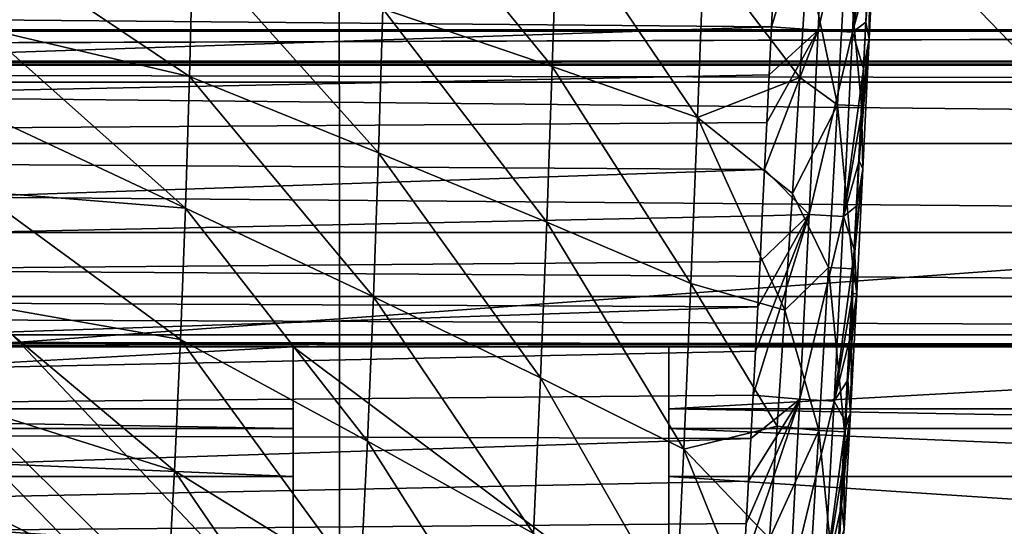
# Model space of a CAD drawing. Units: millimetres. Extents: x -41 to 72, y -74 to 92.
# Drawn here: x 22 to 27, y -50 to -48 of the extents above; entities that cross this region are included whole.
import ezdxf

# ---------------------------------------------------------------- set-up
doc = ezdxf.new("R2010")
doc.units = ezdxf.units.MM
doc.header["$LTSCALE"] = 37.608693
for name, color, linetype in [('1976', 7, 'CONTINUOUS'), ('2045', 7, 'CONTINUOUS'), ('2046', 7, 'CONTINUOUS'), ('2047', 7, 'CONTINUOUS'), ('2053', 7, 'CONTINUOUS'), ('2317', 7, 'CONTINUOUS'), ('2343', 7, 'CONTINUOUS'), ('24', 7, 'CONTINUOUS'), ('278', 7, 'CONTINUOUS'), ('280', 7, 'CONTINUOUS'), ('431', 7, 'CONTINUOUS'), ('432', 7, 'CONTINUOUS'), ('438', 7, 'CONTINUOUS'), ('46', 7, 'CONTINUOUS'), ('49', 7, 'CONTINUOUS'), ('50', 7, 'CONTINUOUS')]:
    doc.layers.add(name, color=color, linetype=linetype)

msp = doc.modelspace()

# ---------------------------------------------------------------- linework, layer by layer
at = {"layer": '1976', "linetype": 'Continuous'}
for points in [[(25.5474, -47.7956, 94.2741), (25.5598, -47.5353, 94.2718), (6.4444, -47.6234, 94.2726), (25.5474, -47.7956, 94.2741)], [(6.4835, -48.4347, 94.2796), (25.5474, -47.7956, 94.2741), (6.4444, -47.6234, 94.2726), (6.4835, -48.4347, 94.2796)], [(25.5351, -48.0524, 94.2763), (25.5474, -47.7956, 94.2741), (6.4835, -48.4347, 94.2796), (25.5351, -48.0524, 94.2763)], [(25.5229, -48.3059, 94.2785), (25.5351, -48.0524, 94.2763), (6.4835, -48.4347, 94.2796), (25.5229, -48.3059, 94.2785)], [(25.5106, -48.556, 94.2807), (25.5229, -48.3059, 94.2785), (6.4835, -48.4347, 94.2796), (25.5106, -48.556, 94.2807)], [(6.5216, -49.2006, 94.2863), (25.5106, -48.556, 94.2807), (6.4835, -48.4347, 94.2796), (6.5216, -49.2006, 94.2863)], [(25.4984, -48.803, 94.2828), (25.5106, -48.556, 94.2807), (6.5216, -49.2006, 94.2863), (25.4984, -48.803, 94.2828)], [(25.4862, -49.0468, 94.285), (25.4984, -48.803, 94.2828), (6.5216, -49.2006, 94.2863), (25.4862, -49.0468, 94.285)], [(25.4739, -49.2874, 94.2871), (25.4862, -49.0468, 94.285), (6.5216, -49.2006, 94.2863), (25.4739, -49.2874, 94.2871)], [(6.559, -49.9224, 94.2926), (25.4739, -49.2874, 94.2871), (6.5216, -49.2006, 94.2863), (6.559, -49.9224, 94.2926)], [(25.4618, -49.5246, 94.2891), (25.4739, -49.2874, 94.2871), (6.559, -49.9224, 94.2926), (25.4618, -49.5246, 94.2891)], [(25.4496, -49.7585, 94.2912), (25.4618, -49.5246, 94.2891), (6.559, -49.9224, 94.2926), (25.4496, -49.7585, 94.2912)], [(25.4375, -49.9892, 94.2932), (25.4496, -49.7585, 94.2912), (6.559, -49.9224, 94.2926), (25.4375, -49.9892, 94.2932)], [(6.596, -50.6022, 94.2985), (25.4375, -49.9892, 94.2932), (6.559, -49.9224, 94.2926), (6.596, -50.6022, 94.2985)], [(25.4253, -50.2168, 94.2952), (25.4375, -49.9892, 94.2932), (6.596, -50.6022, 94.2985), (25.4253, -50.2168, 94.2952)], [(25.4131, -50.4413, 94.2971), (25.4253, -50.2168, 94.2952), (6.596, -50.6022, 94.2985), (25.4131, -50.4413, 94.2971)], [(25.4007, -50.6628, 94.2991), (25.4131, -50.4413, 94.2971), (6.596, -50.6022, 94.2985), (25.4007, -50.6628, 94.2991)]]:
    msp.add_3dface(points, dxfattribs=at)
at = {"layer": '2045', "linetype": 'Continuous'}
for points in [[(26.1023, -47.1385, 92.4585), (26.068, -47.8607, 92.4703), (26.0703, -47.3482, 92.2774), (26.1023, -47.1385, 92.4585)], [(25.9465, -47.3435, 92.0276), (25.8989, -48.2108, 92.0261), (25.7368, -47.4423, 91.8528), (25.9465, -47.3435, 92.0276)], [(25.9465, -47.3435, 92.0276), (26.0272, -48.2165, 92.2825), (25.8989, -48.2108, 92.0261), (25.9465, -47.3435, 92.0276)], [(26.0703, -47.3482, 92.2774), (26.0272, -48.2165, 92.2825), (25.9465, -47.3435, 92.0276), (26.0703, -47.3482, 92.2774)], [(26.0703, -47.3482, 92.2774), (26.068, -47.8607, 92.4703), (26.0272, -48.2165, 92.2825), (26.0703, -47.3482, 92.2774)], [(25.7368, -47.4423, 91.8528), (25.8989, -48.2108, 92.0261), (25.6979, -48.066, 91.8488), (25.7368, -47.4423, 91.8528)], [(26.068, -47.8607, 92.4703), (26.0343, -48.5526, 92.4802), (26.0272, -48.2165, 92.2825), (26.068, -47.8607, 92.4703)], [(25.6979, -48.066, 91.8488), (25.8989, -48.2108, 92.0261), (25.6589, -48.6835, 91.8438), (25.6979, -48.066, 91.8488)], [(25.8989, -48.2108, 92.0261), (25.8501, -49.0782, 92.0227), (25.6589, -48.6835, 91.8438), (25.8989, -48.2108, 92.0261)], [(25.8989, -48.2108, 92.0261), (25.983, -49.0849, 92.2857), (25.8501, -49.0782, 92.0227), (25.8989, -48.2108, 92.0261)], [(26.0272, -48.2165, 92.2825), (25.983, -49.0849, 92.2857), (25.8989, -48.2108, 92.0261), (26.0272, -48.2165, 92.2825)], [(26.0272, -48.2165, 92.2825), (26.0343, -48.5526, 92.4802), (25.983, -49.0849, 92.2857), (26.0272, -48.2165, 92.2825)], [(26.0343, -48.5526, 92.4802), (26.0013, -49.2147, 92.4884), (25.983, -49.0849, 92.2857), (26.0343, -48.5526, 92.4802)], [(25.6589, -48.6835, 91.8438), (25.8501, -49.0782, 92.0227), (25.6187, -49.3061, 91.8378), (25.6589, -48.6835, 91.8438)], [(25.8501, -49.0782, 92.0227), (25.7996, -49.9456, 92.0175), (25.6187, -49.3061, 91.8378), (25.8501, -49.0782, 92.0227)], [(25.8501, -49.0782, 92.0227), (25.9368, -49.9535, 92.2872), (25.7996, -49.9456, 92.0175), (25.8501, -49.0782, 92.0227)], [(25.983, -49.0849, 92.2857), (25.9368, -49.9535, 92.2872), (25.8501, -49.0782, 92.0227), (25.983, -49.0849, 92.2857)], [(25.983, -49.0849, 92.2857), (25.9682, -49.8543, 92.4951), (25.9368, -49.9535, 92.2872), (25.983, -49.0849, 92.2857)], [(26.0013, -49.2147, 92.4884), (25.9682, -49.8543, 92.4951), (25.983, -49.0849, 92.2857), (26.0013, -49.2147, 92.4884)], [(25.6187, -49.3061, 91.8378), (25.7996, -49.9456, 92.0175), (25.5778, -49.924, 91.8308), (25.6187, -49.3061, 91.8378)], [(25.9682, -49.8543, 92.4951), (25.935, -50.4721, 92.5007), (25.9368, -49.9535, 92.2872), (25.9682, -49.8543, 92.4951)], [(25.5778, -49.924, 91.8308), (25.7996, -49.9456, 92.0175), (25.5371, -50.5218, 91.8234), (25.5778, -49.924, 91.8308)], [(25.7996, -49.9456, 92.0175), (25.7463, -50.8133, 92.0107), (25.5371, -50.5218, 91.8234), (25.7996, -49.9456, 92.0175)], [(25.7996, -49.9456, 92.0175), (25.8879, -50.8225, 92.287), (25.7463, -50.8133, 92.0107), (25.7996, -49.9456, 92.0175)], [(25.9368, -49.9535, 92.2872), (25.8879, -50.8225, 92.287), (25.7996, -49.9456, 92.0175), (25.9368, -49.9535, 92.2872)], [(25.9368, -49.9535, 92.2872), (25.935, -50.4721, 92.5007), (25.8879, -50.8225, 92.287), (25.9368, -49.9535, 92.2872)]]:
    msp.add_3dface(points, dxfattribs=at)
at = {"layer": '2046', "linetype": 'Continuous'}
for points in [[(23.4986, -46.9318, 91.1538), (24.3796, -48.0071, 91.3574), (23.4773, -47.6995, 91.1568), (23.4986, -46.9318, 91.1538)], [(24.407, -47.1779, 91.3538), (24.3796, -48.0071, 91.3574), (23.4986, -46.9318, 91.1538), (24.407, -47.1779, 91.3538)], [(24.407, -47.1779, 91.3538), (25.1531, -48.2791, 91.6042), (24.3796, -48.0071, 91.3574), (24.407, -47.1779, 91.3538)], [(25.1864, -47.3956, 91.6), (25.1531, -48.2791, 91.6042), (24.407, -47.1779, 91.3538), (25.1864, -47.3956, 91.6)], [(21.3589, -47.3311, 90.8646), (22.4477, -48.0615, 90.9955), (21.3486, -47.804, 90.8661), (21.3589, -47.3311, 90.8646)], [(22.4653, -47.3614, 90.994), (22.4477, -48.0615, 90.9955), (21.3589, -47.3311, 90.8646), (22.4653, -47.3614, 90.994)], [(22.4653, -47.3614, 90.994), (23.4537, -48.4673, 91.1582), (22.4477, -48.0615, 90.9955), (22.4653, -47.3614, 90.994)], [(23.4773, -47.6995, 91.1568), (23.4537, -48.4673, 91.1582), (22.4653, -47.3614, 90.994), (23.4773, -47.6995, 91.1568)], [(25.1864, -47.3956, 91.6), (25.6979, -48.066, 91.8488), (25.1531, -48.2791, 91.6042), (25.1864, -47.3956, 91.6)], [(25.7368, -47.4423, 91.8528), (25.6979, -48.066, 91.8488), (25.1864, -47.3956, 91.6), (25.7368, -47.4423, 91.8528)], [(23.4773, -47.6995, 91.1568), (24.3501, -48.8364, 91.3589), (23.4537, -48.4673, 91.1582), (23.4773, -47.6995, 91.1568)], [(24.3796, -48.0071, 91.3574), (24.3501, -48.8364, 91.3589), (23.4773, -47.6995, 91.1568), (24.3796, -48.0071, 91.3574)], [(21.3486, -47.804, 90.8661), (22.4264, -48.7615, 90.9965), (21.3365, -48.2512, 90.8679), (21.3486, -47.804, 90.8661)], [(22.4477, -48.0615, 90.9955), (22.4264, -48.7615, 90.9965), (21.3486, -47.804, 90.8661), (22.4477, -48.0615, 90.9955)], [(24.3796, -48.0071, 91.3574), (25.1179, -49.1627, 91.6059), (24.3501, -48.8364, 91.3589), (24.3796, -48.0071, 91.3574)], [(25.1531, -48.2791, 91.6042), (25.1179, -49.1627, 91.6059), (24.3796, -48.0071, 91.3574), (25.1531, -48.2791, 91.6042)], [(22.4477, -48.0615, 90.9955), (23.4269, -49.2352, 91.1582), (22.4264, -48.7615, 90.9965), (22.4477, -48.0615, 90.9955)], [(23.4537, -48.4673, 91.1582), (23.4269, -49.2352, 91.1582), (22.4477, -48.0615, 90.9955), (23.4537, -48.4673, 91.1582)], [(25.6979, -48.066, 91.8488), (25.6589, -48.6835, 91.8438), (25.1531, -48.2791, 91.6042), (25.6979, -48.066, 91.8488)], [(21.3365, -48.2512, 90.8679), (22.4264, -48.7615, 90.9965), (21.3229, -48.6728, 90.8701), (21.3365, -48.2512, 90.8679)], [(25.1531, -48.2791, 91.6042), (25.6187, -49.3061, 91.8378), (25.1179, -49.1627, 91.6059), (25.1531, -48.2791, 91.6042)], [(25.6589, -48.6835, 91.8438), (25.6187, -49.3061, 91.8378), (25.1531, -48.2791, 91.6042), (25.6589, -48.6835, 91.8438)], [(23.4537, -48.4673, 91.1582), (24.3176, -49.6658, 91.3583), (23.4269, -49.2352, 91.1582), (23.4537, -48.4673, 91.1582)], [(24.3501, -48.8364, 91.3589), (24.3176, -49.6658, 91.3583), (23.4537, -48.4673, 91.1582), (24.3501, -48.8364, 91.3589)], [(21.3229, -48.6728, 90.8701), (22.4005, -49.4616, 90.9973), (21.3001, -49.2673, 90.8741), (21.3229, -48.6728, 90.8701)], [(22.4264, -48.7615, 90.9965), (22.4005, -49.4616, 90.9973), (21.3229, -48.6728, 90.8701), (22.4264, -48.7615, 90.9965)], [(22.4264, -48.7615, 90.9965), (23.3954, -50.0033, 91.1571), (22.4005, -49.4616, 90.9973), (22.4264, -48.7615, 90.9965)], [(23.4269, -49.2352, 91.1582), (23.3954, -50.0033, 91.1571), (22.4264, -48.7615, 90.9965), (23.4269, -49.2352, 91.1582)], [(24.3501, -48.8364, 91.3589), (25.0798, -50.0464, 91.6053), (24.3176, -49.6658, 91.3583), (24.3501, -48.8364, 91.3589)], [(25.1179, -49.1627, 91.6059), (25.0798, -50.0464, 91.6053), (24.3501, -48.8364, 91.3589), (25.1179, -49.1627, 91.6059)], [(25.1179, -49.1627, 91.6059), (25.5778, -49.924, 91.8308), (25.0798, -50.0464, 91.6053), (25.1179, -49.1627, 91.6059)], [(25.6187, -49.3061, 91.8378), (25.5778, -49.924, 91.8308), (25.1179, -49.1627, 91.6059), (25.6187, -49.3061, 91.8378)], [(23.4269, -49.2352, 91.1582), (24.2804, -50.4957, 91.356), (23.3954, -50.0033, 91.1571), (23.4269, -49.2352, 91.1582)], [(24.3176, -49.6658, 91.3583), (24.2804, -50.4957, 91.356), (23.4269, -49.2352, 91.1582), (24.3176, -49.6658, 91.3583)], [(21.3001, -49.2673, 90.8741), (22.3685, -50.1618, 90.9982), (21.2751, -49.8161, 90.8787), (21.3001, -49.2673, 90.8741)], [(22.4005, -49.4616, 90.9973), (22.3685, -50.1618, 90.9982), (21.3001, -49.2673, 90.8741), (22.4005, -49.4616, 90.9973)], [(22.4005, -49.4616, 90.9973), (23.3573, -50.7719, 91.1551), (22.3685, -50.1618, 90.9982), (22.4005, -49.4616, 90.9973)], [(23.3954, -50.0033, 91.1571), (23.3573, -50.7719, 91.1551), (22.4005, -49.4616, 90.9973), (23.3954, -50.0033, 91.1571)], [(24.3176, -49.6658, 91.3583), (25.037, -50.9305, 91.6026), (24.2804, -50.4957, 91.356), (24.3176, -49.6658, 91.3583)], [(25.0798, -50.0464, 91.6053), (25.037, -50.9305, 91.6026), (24.3176, -49.6658, 91.3583), (25.0798, -50.0464, 91.6053)], [(21.2751, -49.8161, 90.8787), (22.3287, -50.8623, 90.9994), (21.2477, -50.3233, 90.884), (21.2751, -49.8161, 90.8787)], [(22.3685, -50.1618, 90.9982), (22.3287, -50.8623, 90.9994), (21.2751, -49.8161, 90.8787), (22.3685, -50.1618, 90.9982)], [(25.5778, -49.924, 91.8308), (25.5371, -50.5218, 91.8234), (25.0798, -50.0464, 91.6053), (25.5778, -49.924, 91.8308)], [(23.3954, -50.0033, 91.1571), (24.2362, -51.326, 91.3522), (23.3573, -50.7719, 91.1551), (23.3954, -50.0033, 91.1571)], [(24.2804, -50.4957, 91.356), (24.2362, -51.326, 91.3522), (23.3954, -50.0033, 91.1571), (24.2804, -50.4957, 91.356)], [(25.0798, -50.0464, 91.6053), (25.4974, -51.0794, 91.8159), (25.037, -50.9305, 91.6026), (25.0798, -50.0464, 91.6053)], [(25.5371, -50.5218, 91.8234), (25.4974, -51.0794, 91.8159), (25.0798, -50.0464, 91.6053), (25.5371, -50.5218, 91.8234)], [(22.3685, -50.1618, 90.9982), (23.3096, -51.541, 91.1527), (22.3287, -50.8623, 90.9994), (22.3685, -50.1618, 90.9982)], [(23.3573, -50.7719, 91.1551), (23.3096, -51.541, 91.1527), (22.3685, -50.1618, 90.9982), (23.3573, -50.7719, 91.1551)], [(21.2477, -50.3233, 90.884), (22.2773, -51.5628, 91.0015), (21.2164, -50.7945, 90.8897), (21.2477, -50.3233, 90.884)], [(22.3287, -50.8623, 90.9994), (22.2773, -51.5628, 91.0015), (21.2477, -50.3233, 90.884), (22.3287, -50.8623, 90.9994)]]:
    msp.add_3dface(points, dxfattribs=at)
at = {"layer": '2047', "linetype": 'Continuous'}
for points in [[(26.068, -47.8607, 92.4703), (26.1023, -47.1385, 92.4585), (26.0493, -47.7718, 93.7823), (26.068, -47.8607, 92.4703)], [(26.0493, -47.7718, 93.7823), (26.1023, -47.1385, 92.4585), (26.0613, -47.5194, 93.7801), (26.0493, -47.7718, 93.7823)], [(26.0373, -48.0208, 93.7845), (26.068, -47.8607, 92.4703), (26.0493, -47.7718, 93.7823), (26.0373, -48.0208, 93.7845)], [(26.0343, -48.5526, 92.4802), (26.068, -47.8607, 92.4703), (26.0136, -48.5093, 93.7888), (26.0343, -48.5526, 92.4802)], [(26.0136, -48.5093, 93.7888), (26.068, -47.8607, 92.4703), (26.0254, -48.2665, 93.7867), (26.0136, -48.5093, 93.7888)], [(26.0254, -48.2665, 93.7867), (26.068, -47.8607, 92.4703), (26.0373, -48.0208, 93.7845), (26.0254, -48.2665, 93.7867)], [(26.0013, -49.2147, 92.4884), (26.0343, -48.5526, 92.4802), (25.99, -48.9861, 93.7929), (26.0013, -49.2147, 92.4884)], [(25.99, -48.9861, 93.7929), (26.0343, -48.5526, 92.4802), (26.0018, -48.7491, 93.7909), (25.99, -48.9861, 93.7929)], [(26.0018, -48.7491, 93.7909), (26.0343, -48.5526, 92.4802), (26.0136, -48.5093, 93.7888), (26.0018, -48.7491, 93.7909)], [(25.9782, -49.2204, 93.795), (26.0013, -49.2147, 92.4884), (25.99, -48.9861, 93.7929), (25.9782, -49.2204, 93.795)], [(25.9682, -49.8543, 92.4951), (26.0013, -49.2147, 92.4884), (25.9546, -49.6791, 93.799), (25.9682, -49.8543, 92.4951)], [(25.9546, -49.6791, 93.799), (26.0013, -49.2147, 92.4884), (25.9664, -49.4513, 93.797), (25.9546, -49.6791, 93.799)], [(25.9664, -49.4513, 93.797), (26.0013, -49.2147, 92.4884), (25.9782, -49.2204, 93.795), (25.9664, -49.4513, 93.797)], [(25.9428, -49.9037, 93.8009), (25.9682, -49.8543, 92.4951), (25.9546, -49.6791, 93.799), (25.9428, -49.9037, 93.8009)], [(25.935, -50.4721, 92.5007), (25.9682, -49.8543, 92.4951), (25.9192, -50.3443, 93.8048), (25.935, -50.4721, 92.5007)], [(25.9192, -50.3443, 93.8048), (25.9682, -49.8543, 92.4951), (25.931, -50.1254, 93.8029), (25.9192, -50.3443, 93.8048)], [(25.931, -50.1254, 93.8029), (25.9682, -49.8543, 92.4951), (25.9428, -49.9037, 93.8009), (25.931, -50.1254, 93.8029)], [(25.9073, -50.5606, 93.8067), (25.935, -50.4721, 92.5007), (25.9192, -50.3443, 93.8048), (25.9073, -50.5606, 93.8067)]]:
    msp.add_3dface(points, dxfattribs=at)
at = {"layer": '2053', "linetype": 'Continuous'}
for points in [[(25.5598, -47.5353, 94.2718), (25.5474, -47.7956, 94.2741), (25.8418, -46.8305, 94.1995), (25.5598, -47.5353, 94.2718)], [(25.5474, -47.7956, 94.2741), (25.7954, -47.8135, 94.2081), (25.8418, -46.8305, 94.1995), (25.5474, -47.7956, 94.2741)], [(25.7954, -47.8135, 94.2081), (26.0247, -46.8406, 94.0182), (25.8418, -46.8305, 94.1995), (25.7954, -47.8135, 94.2081)], [(25.9782, -47.8238, 94.0268), (26.0247, -46.8406, 94.0182), (25.7954, -47.8135, 94.2081), (25.9782, -47.8238, 94.0268)], [(25.9782, -47.8238, 94.0268), (26.0856, -47.0044, 93.7757), (26.0247, -46.8406, 94.0182), (25.9782, -47.8238, 94.0268)], [(26.0734, -47.2635, 93.7779), (26.0856, -47.0044, 93.7757), (25.9782, -47.8238, 94.0268), (26.0734, -47.2635, 93.7779)], [(26.0613, -47.5194, 93.7801), (26.0734, -47.2635, 93.7779), (25.9782, -47.8238, 94.0268), (26.0613, -47.5194, 93.7801)], [(26.0493, -47.7718, 93.7823), (26.0613, -47.5194, 93.7801), (25.9782, -47.8238, 94.0268), (26.0493, -47.7718, 93.7823)], [(25.5229, -48.3059, 94.2785), (25.5106, -48.556, 94.2807), (25.7954, -47.8135, 94.2081), (25.5229, -48.3059, 94.2785)], [(25.5106, -48.556, 94.2807), (25.7475, -48.7964, 94.2167), (25.7954, -47.8135, 94.2081), (25.5106, -48.556, 94.2807)], [(25.5351, -48.0524, 94.2763), (25.5229, -48.3059, 94.2785), (25.7954, -47.8135, 94.2081), (25.5351, -48.0524, 94.2763)], [(25.5474, -47.7956, 94.2741), (25.5351, -48.0524, 94.2763), (25.7954, -47.8135, 94.2081), (25.5474, -47.7956, 94.2741)], [(25.7475, -48.7964, 94.2167), (25.9782, -47.8238, 94.0268), (25.7954, -47.8135, 94.2081), (25.7475, -48.7964, 94.2167)], [(26.0373, -48.0208, 93.7845), (26.0493, -47.7718, 93.7823), (25.9782, -47.8238, 94.0268), (26.0373, -48.0208, 93.7845)], [(25.9303, -48.8071, 94.0354), (25.9782, -47.8238, 94.0268), (25.7475, -48.7964, 94.2167), (25.9303, -48.8071, 94.0354)], [(25.9303, -48.8071, 94.0354), (26.0373, -48.0208, 93.7845), (25.9782, -47.8238, 94.0268), (25.9303, -48.8071, 94.0354)], [(26.0254, -48.2665, 93.7867), (26.0373, -48.0208, 93.7845), (25.9303, -48.8071, 94.0354), (26.0254, -48.2665, 93.7867)], [(26.0136, -48.5093, 93.7888), (26.0254, -48.2665, 93.7867), (25.9303, -48.8071, 94.0354), (26.0136, -48.5093, 93.7888)], [(26.0018, -48.7491, 93.7909), (26.0136, -48.5093, 93.7888), (25.9303, -48.8071, 94.0354), (26.0018, -48.7491, 93.7909)], [(25.5106, -48.556, 94.2807), (25.4984, -48.803, 94.2828), (25.7475, -48.7964, 94.2167), (25.5106, -48.556, 94.2807)], [(25.99, -48.9861, 93.7929), (26.0018, -48.7491, 93.7909), (25.9303, -48.8071, 94.0354), (25.99, -48.9861, 93.7929)], [(25.4618, -49.5246, 94.2891), (25.4496, -49.7585, 94.2912), (25.7475, -48.7964, 94.2167), (25.4618, -49.5246, 94.2891)], [(25.4496, -49.7585, 94.2912), (25.6974, -49.7794, 94.2252), (25.7475, -48.7964, 94.2167), (25.4496, -49.7585, 94.2912)], [(25.4739, -49.2874, 94.2871), (25.4618, -49.5246, 94.2891), (25.7475, -48.7964, 94.2167), (25.4739, -49.2874, 94.2871)], [(25.4862, -49.0468, 94.285), (25.4739, -49.2874, 94.2871), (25.7475, -48.7964, 94.2167), (25.4862, -49.0468, 94.285)], [(25.4984, -48.803, 94.2828), (25.4862, -49.0468, 94.285), (25.7475, -48.7964, 94.2167), (25.4984, -48.803, 94.2828)], [(25.6974, -49.7794, 94.2252), (25.9303, -48.8071, 94.0354), (25.7475, -48.7964, 94.2167), (25.6974, -49.7794, 94.2252)], [(25.8802, -49.7905, 94.044), (25.9303, -48.8071, 94.0354), (25.6974, -49.7794, 94.2252), (25.8802, -49.7905, 94.044)], [(25.8802, -49.7905, 94.044), (25.99, -48.9861, 93.7929), (25.9303, -48.8071, 94.0354), (25.8802, -49.7905, 94.044)], [(25.9782, -49.2204, 93.795), (25.99, -48.9861, 93.7929), (25.8802, -49.7905, 94.044), (25.9782, -49.2204, 93.795)], [(25.9664, -49.4513, 93.797), (25.9782, -49.2204, 93.795), (25.8802, -49.7905, 94.044), (25.9664, -49.4513, 93.797)], [(25.9546, -49.6791, 93.799), (25.9664, -49.4513, 93.797), (25.8802, -49.7905, 94.044), (25.9546, -49.6791, 93.799)], [(25.9428, -49.9037, 93.8009), (25.9546, -49.6791, 93.799), (25.8802, -49.7905, 94.044), (25.9428, -49.9037, 93.8009)], [(25.4496, -49.7585, 94.2912), (25.4375, -49.9892, 94.2932), (25.6974, -49.7794, 94.2252), (25.4496, -49.7585, 94.2912)], [(25.4131, -50.4413, 94.2971), (25.4007, -50.6628, 94.2991), (25.6974, -49.7794, 94.2252), (25.4131, -50.4413, 94.2971)], [(25.4007, -50.6628, 94.2991), (25.644, -50.7622, 94.2338), (25.6974, -49.7794, 94.2252), (25.4007, -50.6628, 94.2991)], [(25.4253, -50.2168, 94.2952), (25.4131, -50.4413, 94.2971), (25.6974, -49.7794, 94.2252), (25.4253, -50.2168, 94.2952)], [(25.4375, -49.9892, 94.2932), (25.4253, -50.2168, 94.2952), (25.6974, -49.7794, 94.2252), (25.4375, -49.9892, 94.2932)], [(25.644, -50.7622, 94.2338), (25.8802, -49.7905, 94.044), (25.6974, -49.7794, 94.2252), (25.644, -50.7622, 94.2338)], [(25.8267, -50.7742, 94.0526), (25.8802, -49.7905, 94.044), (25.644, -50.7622, 94.2338), (25.8267, -50.7742, 94.0526)], [(25.8267, -50.7742, 94.0526), (25.9428, -49.9037, 93.8009), (25.8802, -49.7905, 94.044), (25.8267, -50.7742, 94.0526)], [(25.931, -50.1254, 93.8029), (25.9428, -49.9037, 93.8009), (25.8267, -50.7742, 94.0526), (25.931, -50.1254, 93.8029)], [(25.9192, -50.3443, 93.8048), (25.931, -50.1254, 93.8029), (25.8267, -50.7742, 94.0526), (25.9192, -50.3443, 93.8048)], [(25.9073, -50.5606, 93.8067), (25.9192, -50.3443, 93.8048), (25.8267, -50.7742, 94.0526), (25.9073, -50.5606, 93.8067)]]:
    msp.add_3dface(points, dxfattribs=at)
at = {"layer": '2317', "linetype": 'Continuous'}
for points in [[(27.0137, -46.8037, 19.8505), (19.6352, -47.4564, 19.8774), (27.008, -55.2683, 19.3405), (27.0137, -46.8037, 19.8505)], [(19.6352, -47.4564, 19.8774), (19.6316, -55.7035, 19.3585), (27.008, -55.2683, 19.3405), (19.6352, -47.4564, 19.8774)]]:
    msp.add_3dface(points, dxfattribs=at)
at = {"layer": '2343', "linetype": 'Continuous'}
for points in [[(30.5441, -51.7327, 16.9716), (23.2456, -44.1836, 17.4945), (30.539, -43.7368, 17.4147), (30.5441, -51.7327, 16.9716)], [(23.2469, -52.033, 17.0332), (15.9509, -44.501, 17.5108), (23.2456, -44.1836, 17.4945), (23.2469, -52.033, 17.0332)], [(23.2469, -52.033, 17.0332), (23.2456, -44.1836, 17.4945), (30.5441, -51.7327, 16.9716), (23.2469, -52.033, 17.0332)], [(15.9487, -52.2492, 17.0457), (15.9509, -44.501, 17.5108), (23.2469, -52.033, 17.0332), (15.9487, -52.2492, 17.0457)]]:
    msp.add_3dface(points, dxfattribs=at)
at = {"layer": '24', "color": 221, "linetype": 'Continuous'}
for points in [[(-8.5, -48.0908, 15.0988), (-8.5, -51.6695, 14.9699), (40.5, -48.0908, 15.0988), (-8.5, -48.0908, 15.0988)], [(40.5, -48.0908, 15.0988), (-8.5, -51.6695, 14.9699), (40.5, -51.6695, 14.9699), (40.5, -48.0908, 15.0988)]]:
    msp.add_3dface(points, dxfattribs=at)
at = {"layer": '278', "color": 221, "linetype": 'Continuous'}
for points in [[(23, -49.5), (23, -51), (23, -51, 8), (23, -49.5)], [(23, -49.8311, 9.4825), (23, -49.5), (23, -51, 8), (23, -49.8311, 9.4825)], [(23, -61, 11.3312), (23, -49.8311, 9.4825), (23, -51, 8), (23, -61, 11.3312)], [(23, -49.8311, 9.4825), (23, -61, 11.3312), (23, -49.9348, 10.1663), (23, -49.8311, 9.4825)], [(23, -49.9348, 10.1663), (23, -61, 11.3312), (23, -50.1916, 10.8065), (23, -49.9348, 10.1663)], [(23, -50.1916, 10.8065), (23, -61, 11.3312), (23, -50.5877, 11.3711), (23, -50.1916, 10.8065)]]:
    msp.add_3dface(points, dxfattribs=at)
at = {"layer": '280', "color": 221, "linetype": 'Continuous'}
for points in [[(25, -51), (25, -49.5), (25, -49.8311, 9.4825), (25, -51)], [(25, -51), (25, -49.8311, 9.4825), (25, -51, 8), (25, -51)], [(25, -49.8311, 9.4825), (25, -61, 8), (25, -51, 8), (25, -49.8311, 9.4825)], [(25, -61, 8), (25, -49.8311, 9.4825), (25, -49.9348, 10.1663), (25, -61, 8)], [(25, -50.1916, 10.8065), (25, -61, 8), (25, -49.9348, 10.1663), (25, -50.1916, 10.8065)], [(25, -61, 11.3312), (25, -61, 8), (25, -50.1916, 10.8065), (25, -61, 11.3312)], [(25, -50.5877, 11.3711), (25, -61, 11.3312), (25, -50.1916, 10.8065), (25, -50.5877, 11.3711)]]:
    msp.add_3dface(points, dxfattribs=at)
at = {"layer": '431', "color": 221, "linetype": 'Continuous'}
for points in [[(25, -49.8311, 9.4825), (31, -49.8311, 9.4825), (31, -49.9348, 10.1663), (25, -49.8311, 9.4825)], [(25, -49.8311, 9.4825), (31, -49.9348, 10.1663), (25, -49.9348, 10.1663), (25, -49.8311, 9.4825)], [(31, -49.9348, 10.1663), (31, -50.1916, 10.8065), (25, -49.9348, 10.1663), (31, -49.9348, 10.1663)], [(31, -50.1916, 10.8065), (25, -50.1916, 10.8065), (25, -49.9348, 10.1663), (31, -50.1916, 10.8065)], [(31, -50.1916, 10.8065), (31, -50.5877, 11.3711), (25, -50.1916, 10.8065), (31, -50.1916, 10.8065)], [(31, -50.5877, 11.3711), (25, -50.5877, 11.3711), (25, -50.1916, 10.8065), (31, -50.5877, 11.3711)]]:
    msp.add_3dface(points, dxfattribs=at)
at = {"layer": '432', "color": 221, "linetype": 'Continuous'}
for points in [[(17, -49.8311, 9.4825), (23, -49.8311, 9.4825), (23, -49.9348, 10.1663), (17, -49.8311, 9.4825)], [(17, -49.9348, 10.1663), (17, -49.8311, 9.4825), (23, -49.9348, 10.1663), (17, -49.9348, 10.1663)], [(17, -50.1916, 10.8065), (17, -49.9348, 10.1663), (23, -50.1916, 10.8065), (17, -50.1916, 10.8065)], [(17, -49.9348, 10.1663), (23, -49.9348, 10.1663), (23, -50.1916, 10.8065), (17, -49.9348, 10.1663)], [(17, -50.5877, 11.3711), (17, -50.1916, 10.8065), (23, -50.5877, 11.3711), (17, -50.5877, 11.3711)], [(17, -50.1916, 10.8065), (23, -50.1916, 10.8065), (23, -50.5877, 11.3711), (17, -50.1916, 10.8065)]]:
    msp.add_3dface(points, dxfattribs=at)
at = {"layer": '438', "color": 221, "linetype": 'Continuous'}
for points in [[(-8.5, -48, 12.5), (-8.5, -48.0908, 15.0988), (40.5, -48.0908, 15.0988), (-8.5, -48, 12.5)], [(-8.5, -48, 12.5), (40.5, -48.0908, 15.0988), (40.5, -48, 12.5), (-8.5, -48, 12.5)]]:
    msp.add_3dface(points, dxfattribs=at)
at = {"layer": '46', "color": 221, "linetype": 'Continuous'}
for points in [[(-13.4054, -47.8196), (-14.8196, -46.4054), (45.4054, -47.8196), (-13.4054, -47.8196)], [(45.4054, -47.8196), (-14.8196, -46.4054), (46.8196, -46.4054), (45.4054, -47.8196)], [(-12.5172, -48.4182), (-13.4054, -47.8196), (44.5172, -48.4182), (-12.5172, -48.4182)], [(44.5172, -48.4182), (-13.4054, -47.8196), (45.4054, -47.8196), (44.5172, -48.4182)], [(-11.5601, -48.8913), (-12.5172, -48.4182), (43.5601, -48.8913), (-11.5601, -48.8913)], [(43.5601, -48.8913), (-12.5172, -48.4182), (44.5172, -48.4182), (43.5601, -48.8913)], [(-10.5493, -49.2331), (-11.5601, -48.8913), (42.5493, -49.2331), (-10.5493, -49.2331)], [(42.5493, -49.2331), (-11.5601, -48.8913), (43.5601, -48.8913), (42.5493, -49.2331)], [(-9.5, -49.4373), (-10.5493, -49.2331), (41.5, -49.4373), (-9.5, -49.4373)], [(41.5, -49.4373), (-10.5493, -49.2331), (42.5493, -49.2331), (41.5, -49.4373)], [(17, -49.5), (-9.5, -49.4373), (23, -49.5), (17, -49.5)], [(23, -49.5), (-9.5, -49.4373), (25, -49.5), (23, -49.5)], [(25, -49.5), (-9.5, -49.4373), (31, -49.5), (25, -49.5)], [(31, -49.5), (-9.5, -49.4373), (33, -49.5), (31, -49.5)], [(33, -49.5), (-9.5, -49.4373), (39.5, -49.5), (33, -49.5)], [(39.5, -49.5), (-9.5, -49.4373), (41.5, -49.4373), (39.5, -49.5)], [(23, -51), (23, -49.5), (25, -51), (23, -51)], [(25, -51), (23, -49.5), (25, -49.5), (25, -51)]]:
    msp.add_3dface(points, dxfattribs=at)
at = {"layer": '49', "color": 221, "linetype": 'Continuous'}
for points in [[(-11.8248, -47.4845, 12.5), (-10.9235, -47.8125, 12.5), (43.8247, -47.4845, 12.5), (-11.8248, -47.4845, 12.5)], [(43.8247, -47.4845, 12.5), (-10.9235, -47.8125, 12.5), (42.9235, -47.8125, 12.5), (43.8247, -47.4845, 12.5)], [(-10.9235, -47.8125, 12.5), (-9.9809, -47.979, 12.5), (42.9235, -47.8125, 12.5), (-10.9235, -47.8125, 12.5)], [(-9.9809, -47.979, 12.5), (-9.0209, -47.9791, 12.5), (42.9235, -47.8125, 12.5), (-9.9809, -47.979, 12.5)], [(41.0209, -47.9791, 12.5), (42.9235, -47.8125, 12.5), (-9.0209, -47.9791, 12.5), (41.0209, -47.9791, 12.5)], [(-9.0209, -47.9791, 12.5), (-8.7607, -47.9948, 12.5), (41.0209, -47.9791, 12.5), (-9.0209, -47.9791, 12.5)], [(-8.7607, -47.9948, 12.5), (40.7607, -47.9948, 12.5), (41.0209, -47.9791, 12.5), (-8.7607, -47.9948, 12.5)], [(-8.7607, -47.9948, 12.5), (-8.5, -48, 12.5), (40.7607, -47.9948, 12.5), (-8.7607, -47.9948, 12.5)], [(-8.5, -48, 12.5), (40.5, -48, 12.5), (40.7607, -47.9948, 12.5), (-8.5, -48, 12.5)]]:
    msp.add_3dface(points, dxfattribs=at)
at = {"layer": '50', "color": 221, "linetype": 'Continuous'}
for points in [[(17, -49.5), (23, -49.5), (17, -49.8311, 9.4825), (17, -49.5)], [(17, -49.8311, 9.4825), (23, -49.5), (23, -49.8311, 9.4825), (17, -49.8311, 9.4825)], [(25, -49.5), (31, -49.5), (25, -49.8311, 9.4825), (25, -49.5)], [(25, -49.8311, 9.4825), (31, -49.5), (31, -49.8311, 9.4825), (25, -49.8311, 9.4825)]]:
    msp.add_3dface(points, dxfattribs=at)

doc.saveas('drawing.dxf')
